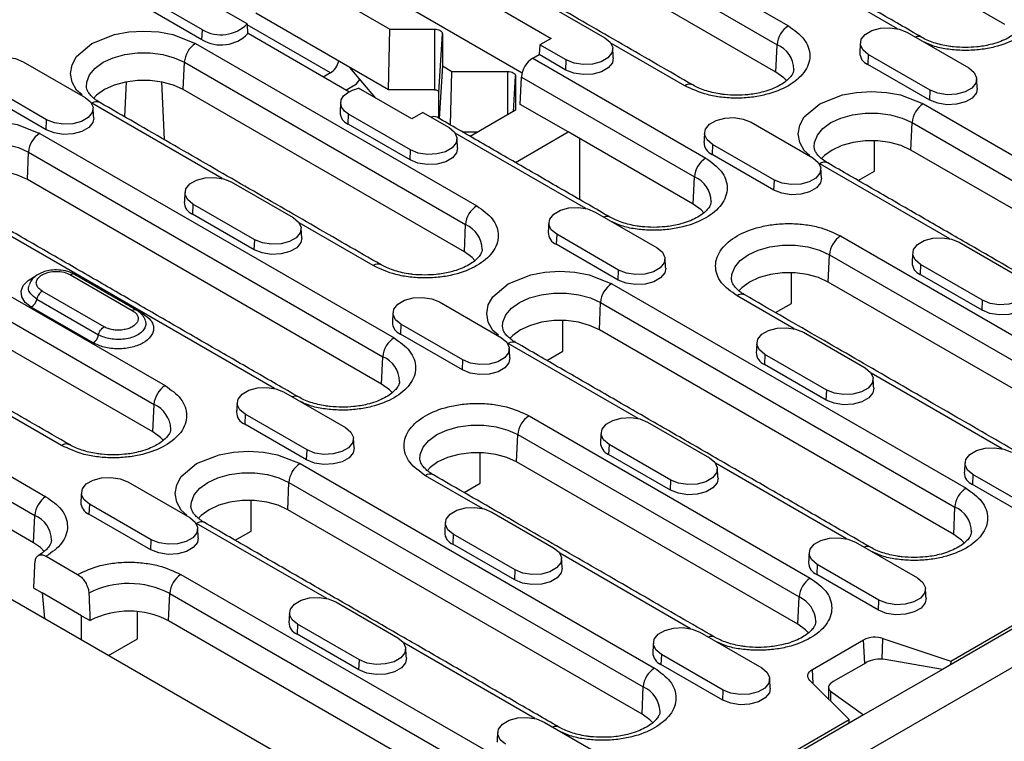
# Model space of a CAD drawing. Units: millimetres. Extents: x 3496 to 7130, y 1021 to 3310.
# Drawn here: x 3631 to 3763, y 1544 to 1641 of the extents above; entities that cross this region are included whole.
import ezdxf

# ---------------------------------------------------------------- set-up
doc = ezdxf.new("R2010")
doc.units = ezdxf.units.MM
doc.header["$LTSCALE"] = 5
doc.layers.get('0').update_dxf_attribs({"color": 10})
doc.layers.add('ACO 07', color=10, linetype='Continuous')

# ---------------------------------------------------------------- blocks, each defined once
blk = doc.blocks.new('130076 - 4')
for p, q in [((554.87, 381.42), (202.02, 177.73)), ((243.09, 206.7), (504.67, 357.71)), ((249.89, 286.76), (205.34, 312.48)), ((187.32, 306.97), (222.68, 286.56)), ((185.91, 304.61), (221.26, 284.2)), ((189.21, 280.64), (151.85, 302.21)), ((221.11, 280.76), (185.76, 301.17)), ((156.09, 295.68), (172.59, 286.15)), ((236.4, 286.21), (219.95, 295.71)), ((154.65, 286.81), (142.49, 293.82)), ((149.01, 286.08), (141.23, 290.57)), ((148.95, 284.82), (141.17, 289.31)), ((186.18, 288.84), (192.84, 284.99)), ((191.82, 289.56), (199.6, 285.07)), ((172.4, 278.53), (155.72, 288.16)), ((148.95, 284.82), (149.01, 286.08)), ((165.12, 280.67), (154.65, 286.71)), ((172.4, 278.53), (172.59, 286.15)), ((172.59, 286.15), (178.19, 286.15)), ((178.19, 286.15), (178.19, 278.53)), ((167.42, 278.27), (154.74, 285.59)), ((178.72, 278.23), (179.19, 285.58)), ((179.19, 285.58), (179.19, 281.53)), ((192.84, 284.99), (191.45, 284.19)), ((237.57, 285.77), (245.35, 281.28)), ((148.15, 284.36), (183.5, 263.95)), ((191.45, 284.19), (191.34, 282.96)), ((194.76, 282.28), (191.45, 284.19)), ((209.65, 279.04), (200.36, 284.4)), ((221.11, 280.76), (221.26, 284.2)), ((190.54, 282.5), (191.34, 282.96)), ((190.54, 282.5), (212.28, 269.95)), ((194.7, 281.02), (191.34, 282.96)), ((194.7, 281.02), (194.76, 282.28)), ((232.73, 282.98), (232.67, 281.72)), ((240.51, 278.49), (232.73, 282.98)), ((126.48, 282.05), (134.26, 277.56)), ((146.58, 278.55), (146.74, 281.99)), ((146.74, 281.99), (182.09, 261.58)), ((170.79, 277.48), (167.55, 281.33)), ((179.19, 281.53), (178.77, 274.93)), ((179.19, 281.53), (180.37, 280.85)), ((240.45, 277.23), (232.67, 281.72)), ((165.12, 280.67), (164.19, 280.13)), ((168.36, 279.28), (168.81, 279.83)), ((168.36, 279.28), (168.81, 279.83)), ((180.2, 274.1), (180.37, 280.85)), ((180.37, 280.85), (187.38, 280.85)), ((187.38, 280.85), (187.38, 275.37)), ((188.1, 275.78), (188.38, 280.27)), ((188.38, 280.27), (188.38, 275.95)), ((188.97, 276.7), (189.13, 280.14)), ((189.13, 280.14), (210.87, 267.58)), ((129.42, 274.77), (121.64, 279.26)), ((139.41, 279.53), (139.2, 275.15)), ((143.86, 279.53), (144.2, 272.27)), ((181.94, 258.14), (146.58, 278.55)), ((167.02, 278.5), (168.36, 279.28)), ((167.02, 278.5), (168.36, 279.28)), ((175.32, 274.87), (168.65, 278.72)), ((129.37, 273.51), (121.59, 278)), ((178.19, 278.53), (172.4, 278.53)), ((178.72, 274.96), (178.72, 278.23)), ((240.45, 277.23), (240.51, 278.49)), ((151.48, 267.39), (135.12, 276.84)), ((194.98, 273.23), (188.97, 276.7)), ((239.65, 276.76), (284.19, 251.05)), ((167.34, 274.21), (167.39, 275.46)), ((175.17, 270.97), (167.39, 275.46)), ((176.71, 275.67), (175.32, 274.87)), ((176.71, 275.67), (180.01, 273.77)), ((188.38, 275.95), (182.69, 272.66)), ((129.37, 273.51), (129.42, 274.77)), ((175.12, 269.72), (167.34, 274.21)), ((217.98, 274.46), (225.76, 269.97)), ((238.08, 270.96), (238.23, 274.4)), ((238.23, 274.4), (282.78, 248.68)), ((128.56, 273.05), (173.11, 247.33)), ((197.23, 263.6), (180.77, 273.09)), ((183.67, 273.22), (181.72, 273.22)), ((188.35, 269.4), (194.98, 273.23)), ((210.72, 264.14), (194.98, 273.23)), ((196.4, 272.41), (196.4, 264.75)), ((213.14, 271.67), (213.09, 270.41)), ((220.92, 267.18), (213.14, 271.67)), ((233.49, 268.28), (233.49, 272.14)), ((127, 267.25), (127.15, 270.69)), ((127.15, 270.69), (171.7, 244.97)), ((175.12, 269.72), (175.17, 270.97)), ((220.86, 265.92), (213.09, 270.41)), ((282.63, 245.24), (238.08, 270.96)), ((242.98, 259.8), (226.62, 269.24)), ((210.72, 264.14), (210.87, 267.58)), ((231.47, 267.12), (233.49, 268.28)), ((171.54, 241.53), (127, 267.25)), ((152.64, 266.95), (160.42, 262.46)), ((220.86, 265.92), (220.92, 267.18)), ((158.05, 240.98), (115.53, 265.53)), ((147.81, 264.16), (147.75, 262.9)), ((155.58, 259.67), (147.81, 264.16)), ((155.53, 258.41), (147.75, 262.9)), ((198.39, 263.15), (206.17, 258.66)), ((108.97, 261.74), (144.33, 241.33)), ((170.47, 256.43), (161.19, 261.79)), ((181.94, 258.14), (182.09, 261.58)), ((193.56, 260.36), (193.5, 259.1)), ((201.33, 255.87), (193.56, 260.36)), ((229.25, 260.15), (264.61, 239.74)), ((107.56, 259.38), (142.92, 238.97)), ((155.53, 258.41), (155.58, 259.67)), ((201.28, 254.61), (193.5, 259.1)), ((244.14, 259.36), (251.92, 254.87)), ((227.69, 254.35), (227.84, 257.79)), ((227.84, 257.79), (263.2, 237.38)), ((239.31, 256.56), (239.25, 255.31)), ((247.08, 252.07), (239.31, 256.56)), ((142.76, 235.53), (107.41, 255.94)), ((132.41, 255.27), (140.19, 250.78)), ((201.28, 254.61), (201.33, 255.87)), ((223.09, 251.67), (223.09, 255.53)), ((247.03, 250.82), (239.25, 255.31)), ((133.46, 255.01), (133.78, 254.84)), ((133.77, 254.83), (133.78, 254.84)), ((133.78, 254.84), (141.56, 250.35)), ((200.47, 254.15), (245.02, 228.43)), ((263.04, 233.94), (227.69, 254.35)), ((136.64, 248.73), (128.86, 253.22)), ((223.39, 248.49), (216.22, 252.63)), ((128.18, 252.21), (135.95, 247.72)), ((178.81, 251.85), (186.59, 247.36)), ((198.91, 248.35), (199.06, 251.79)), ((199.06, 251.79), (243.61, 226.07)), ((221.07, 250.51), (223.09, 251.67)), ((247.03, 250.82), (247.08, 252.07)), ((89.39, 250.43), (129.34, 227.37)), ((135.27, 246.72), (127.49, 251.21)), ((173.97, 249.05), (173.91, 247.8)), ((181.75, 244.56), (173.97, 249.05)), ((194.31, 245.67), (194.31, 249.53)), ((87.97, 248.07), (127.93, 225.01)), ((181.69, 243.31), (173.91, 247.8)), ((243.46, 222.63), (198.91, 248.35)), ((224.56, 248.05), (232.34, 243.56)), ((203.8, 237.18), (187.45, 246.63)), ((192.3, 244.5), (194.31, 245.67)), ((219.72, 245.26), (219.66, 244)), ((227.5, 240.77), (219.72, 245.26)), ((127.77, 221.57), (87.82, 244.63)), ((171.54, 241.53), (171.7, 244.97)), ((181.69, 243.31), (181.75, 244.56)), ((227.44, 239.51), (219.66, 244)), ((178.9, 183.32), (75.66, 242.92)), ((249.55, 233.39), (233.1, 242.89)), ((159.22, 240.54), (167, 236.05)), ((227.44, 239.51), (227.5, 240.77)), ((131.3, 233.81), (122.01, 239.17)), ((142.76, 235.53), (142.92, 238.97)), ((154.38, 237.75), (154.33, 236.49)), ((162.16, 233.26), (154.38, 237.75)), ((162.1, 232), (154.33, 236.49)), ((190.08, 237.54), (225.43, 217.13)), ((204.97, 236.74), (212.75, 232.25)), ((188.51, 231.73), (188.67, 235.17)), ((188.67, 235.17), (224.02, 214.76)), ((162.1, 232), (162.16, 233.26)), ((183.92, 229.06), (183.92, 232.91)), ((200.13, 233.95), (200.08, 232.69)), ((207.91, 229.46), (200.13, 233.95)), ((161.3, 231.53), (205.85, 205.82)), ((223.87, 211.32), (188.51, 231.73)), ((207.85, 228.2), (200.08, 232.69)), ((229.97, 222.08), (213.51, 231.58)), ((139.63, 229.23), (147.41, 224.74)), ((159.74, 225.73), (159.89, 229.17)), ((159.89, 229.17), (204.44, 203.45)), ((184.22, 225.88), (177.05, 230.01)), ((181.9, 227.89), (183.92, 229.06)), ((207.85, 228.2), (207.91, 229.46)), ((245.88, 230.15), (245.83, 228.9)), ((253.66, 225.66), (245.88, 230.15)), ((253.6, 224.41), (245.83, 228.9)), ((155.14, 223.05), (155.14, 226.91)), ((134.79, 226.44), (134.74, 225.18)), ((142.57, 221.95), (134.79, 226.44)), ((204.28, 200.02), (159.74, 225.73)), ((185.38, 225.44), (193.16, 220.95)), ((243.46, 222.63), (243.61, 226.07)), ((127.77, 221.57), (127.93, 225.01)), ((142.52, 220.69), (134.74, 225.18)), ((164.63, 214.57), (148.27, 224.01)), ((153.12, 221.89), (155.14, 223.05)), ((142.52, 220.69), (142.57, 221.95)), ((180.54, 222.64), (180.49, 221.39)), ((188.32, 218.15), (180.54, 222.64)), ((231.13, 221.64), (238.91, 217.15)), ((188.27, 216.9), (180.49, 221.39)), ((129.37, 219.87), (133.32, 217.59)), ((210.38, 210.77), (193.93, 220.27)), ((188.27, 216.9), (188.32, 218.15)), ((226.29, 218.85), (226.24, 217.59)), ((234.07, 214.36), (226.29, 218.85)), ((146.31, 217.57), (186.26, 194.51)), ((234.02, 213.1), (226.24, 217.59)), ((127.81, 215.87), (128.87, 215.26)), ((133.82, 212.4), (128.87, 215.26)), ((128.87, 215.26), (129.16, 212.03)), ((144.74, 211.77), (144.9, 215.21)), ((144.9, 215.21), (184.85, 192.15)), ((223.87, 211.32), (224.02, 214.76)), ((234.02, 213.1), (234.07, 214.36)), ((165.8, 214.13), (173.57, 209.64)), ((133.82, 212.4), (134.88, 211.79)), ((133.82, 209.34), (133.82, 212.4)), ((140.86, 209.5), (140.86, 212.91)), ((184.7, 188.71), (144.74, 211.77)), ((160.96, 211.34), (160.9, 210.08)), ((168.74, 206.85), (160.96, 211.34)), ((250.88, 210.75), (242.04, 205.65)), ((137.2, 207.39), (140.86, 209.5)), ((168.68, 205.59), (160.9, 210.08)), ((211.55, 210.33), (219.32, 205.84)), ((225.71, 205.65), (232.14, 209.36)), ((232.27, 206.4), (232.14, 209.36)), ((234.48, 206.93), (234.56, 209.55)), ((234.56, 209.55), (243.09, 206.7)), ((190.79, 199.47), (174.34, 208.97)), ((168.68, 205.59), (168.74, 206.85)), ((206.71, 207.54), (206.65, 206.28)), ((214.49, 203.05), (206.71, 207.54)), ((242.04, 205.65), (234.85, 206.89)), ((214.43, 201.79), (206.65, 206.28)), ((225.79, 203.86), (225.71, 205.65)), ((232.44, 206.49), (228.31, 204.11)), ((242.04, 205.65), (232.14, 199.93)), ((243.09, 206.7), (243.07, 206.24)), ((204.28, 200.02), (204.44, 203.45)), ((214.43, 201.79), (214.49, 203.05)), ((230.32, 199.33), (225.39, 204.26)), ((227.99, 202.93), (232.14, 199.93)), ((227.99, 202.93), (227.99, 201.65)), ((197.64, 180.46), (230.32, 199.33)), ((232.14, 199.93), (197.85, 180.14)), ((230.34, 198.89), (230.32, 199.33)), ((191.96, 199.03), (199.74, 194.53))]:
    blk.add_line(p, q)
at = {"flags": 128}
for points in [[(178.19, 286.15), (178.39, 286.14), (178.57, 286.11), (178.75, 286.06), (178.9, 285.98), (179.02, 285.9), (179.11, 285.8), (179.17, 285.69), (179.19, 285.58)], [(232.73, 282.98), (232.05, 283.54), (231.74, 284.2), (231.84, 284.88), (232.35, 285.5), (233.19, 285.99), (234.26, 286.28), (235.45, 286.34), (236.59, 286.16), (237.57, 285.77)], [(133.89, 277.88), (133.18, 278.48), (132.62, 279.51), (132.42, 280.6), (132.62, 281.69), (133.18, 282.71), (135.12, 284.36), (137.97, 285.48), (139.75, 285.8), (141.63, 285.91), (143.52, 285.8), (145.29, 285.48), (148.15, 284.36), (148.15, 284.36)], [(199.6, 285.07), (200.28, 284.51), (200.59, 283.85), (200.48, 283.17), (199.98, 282.55), (199.14, 282.06), (198.06, 281.77), (196.88, 281.71), (195.73, 281.89), (194.76, 282.28)], [(121.64, 279.26), (120.96, 279.82), (120.65, 280.49), (120.76, 281.17), (121.26, 281.79), (122.1, 282.28), (123.18, 282.57), (124.36, 282.62), (125.51, 282.45), (126.48, 282.05)], [(134.42, 278.92), (134.46, 279.51), (134.82, 280.42), (135.52, 281.26), (136.53, 281.99), (137.79, 282.57), (139.25, 282.98), (140.83, 283.19), (142.44, 283.19), (144.02, 282.98), (145.47, 282.57), (146.74, 281.99)], [(200.67, 282.53), (200.56, 281.93), (200.04, 281.29), (199.18, 280.8), (198.08, 280.5), (196.87, 280.44), (195.7, 280.62), (194.7, 281.02)], [(245.35, 281.28), (246.03, 280.72), (246.33, 280.05), (246.23, 279.37), (245.73, 278.75), (244.89, 278.26), (243.81, 277.97), (242.63, 277.91), (241.48, 278.09), (240.51, 278.49)], [(187.38, 280.85), (187.58, 280.83), (187.77, 280.8), (187.94, 280.75), (188.09, 280.68), (188.21, 280.59), (188.31, 280.49), (188.36, 280.38), (188.38, 280.27)], [(222.45, 279.68), (222.09, 280.05), (221.11, 280.76)], [(146.58, 278.55), (145.36, 279.12), (143.95, 279.51), (142.42, 279.71), (140.85, 279.71), (139.32, 279.51), (137.91, 279.12), (136.68, 278.55), (135.71, 277.85), (135.32, 277.45)], [(167.39, 275.46), (166.87, 275.86), (166.53, 276.31), (166.39, 276.8), (166.47, 277.29), (166.76, 277.76), (167.25, 278.17), (167.89, 278.49), (168.65, 278.72)], [(246.42, 278.73), (246.31, 278.13), (245.79, 277.5), (244.93, 277), (243.83, 276.71), (242.62, 276.64), (241.45, 276.83), (240.45, 277.23)], [(134.26, 277.56), (134.94, 277), (135.25, 276.34), (135.14, 275.66), (134.64, 275.03), (133.8, 274.55), (132.73, 274.26), (131.54, 274.2), (130.39, 274.38), (129.42, 274.77)], [(178.19, 278.53), (178.29, 278.53), (178.39, 278.51), (178.48, 278.48), (178.56, 278.44), (178.63, 278.4), (178.68, 278.34), (178.71, 278.29), (178.72, 278.23)], [(225.39, 270.28), (224.68, 270.89), (224.12, 271.91), (223.92, 273), (224.12, 274.09), (224.68, 275.12), (226.62, 276.76), (229.47, 277.88), (231.25, 278.21), (233.13, 278.32), (235.02, 278.21), (236.79, 277.88), (239.65, 276.76), (239.65, 276.76)], [(135.34, 275.02), (135.22, 274.42), (134.71, 273.78), (133.85, 273.29), (132.75, 272.99), (131.54, 272.93), (130.36, 273.11), (129.37, 273.51)], [(213.14, 271.67), (212.46, 272.23), (212.15, 272.89), (212.26, 273.58), (212.76, 274.2), (213.6, 274.68), (214.68, 274.97), (215.86, 275.03), (217.01, 274.85), (217.98, 274.46)], [(225.92, 271.33), (225.96, 271.92), (226.32, 272.83), (227.02, 273.67), (228.03, 274.4), (229.29, 274.98), (230.75, 275.39), (232.33, 275.59), (233.94, 275.59), (235.52, 275.39), (236.97, 274.98), (238.23, 274.4)], [(114.31, 266.57), (113.59, 267.18), (113.03, 268.2), (112.83, 269.29), (113.03, 270.38), (113.59, 271.4), (115.53, 273.05), (118.39, 274.17), (120.16, 274.49), (122.05, 274.61), (123.93, 274.49), (125.71, 274.17), (128.56, 273.05), (128.56, 273.05)], [(180.01, 273.77), (180.69, 273.21), (181, 272.54), (180.89, 271.86), (180.39, 271.24), (179.55, 270.75), (178.48, 270.46), (177.29, 270.4), (176.14, 270.58), (175.17, 270.97)], [(114.84, 267.61), (114.88, 268.21), (115.24, 269.12), (115.94, 269.96), (116.94, 270.69), (118.21, 271.27), (119.66, 271.67), (121.24, 271.88), (122.85, 271.88), (124.43, 271.67), (125.89, 271.27), (127.15, 270.69)], [(181.09, 271.22), (180.97, 270.62), (180.46, 269.99), (179.6, 269.49), (178.5, 269.19), (177.28, 269.13), (176.11, 269.31), (175.12, 269.72)], [(238.08, 270.96), (236.86, 271.53), (235.45, 271.92), (233.92, 272.12), (232.35, 272.12), (230.82, 271.92), (229.41, 271.53), (228.18, 270.96), (227.21, 270.25), (226.82, 269.85)], [(225.76, 269.97), (226.44, 269.41), (226.75, 268.75), (226.64, 268.06), (226.14, 267.44), (225.3, 266.96), (224.23, 266.67), (223.04, 266.61), (221.89, 266.78), (220.92, 267.18)], [(127, 267.25), (125.77, 267.81), (124.36, 268.2), (122.83, 268.4), (121.26, 268.4), (119.73, 268.2), (118.32, 267.81), (117.1, 267.25), (116.12, 266.54), (115.74, 266.14)], [(147.81, 264.16), (147.12, 264.72), (146.82, 265.38), (146.92, 266.06), (147.42, 266.69), (148.26, 267.17), (149.34, 267.46), (150.52, 267.52), (151.67, 267.34), (152.64, 266.95)], [(226.84, 267.42), (226.72, 266.83), (226.21, 266.19), (225.35, 265.69), (224.25, 265.4), (223.03, 265.34), (221.86, 265.52), (220.86, 265.92)], [(193.56, 260.36), (192.87, 260.92), (192.57, 261.59), (192.67, 262.27), (193.17, 262.89), (194.01, 263.38), (195.09, 263.67), (196.27, 263.73), (197.42, 263.55), (198.39, 263.15)], [(212.05, 263.07), (211.7, 263.44), (210.72, 264.14)], [(160.42, 262.46), (161.1, 261.9), (161.41, 261.24), (161.31, 260.55), (160.81, 259.93), (159.97, 259.45), (158.89, 259.16), (157.7, 259.1), (156.56, 259.27), (155.58, 259.67)], [(161.5, 259.91), (161.38, 259.32), (160.87, 258.68), (160.01, 258.18), (158.91, 257.89), (157.7, 257.83), (156.52, 258.01), (155.53, 258.41)], [(215.53, 254.71), (215.57, 255.31), (215.93, 256.22), (216.63, 257.06), (217.64, 257.79), (218.9, 258.37), (220.36, 258.77), (221.93, 258.98), (223.55, 258.98), (225.12, 258.77), (226.58, 258.37), (227.84, 257.79)], [(239.31, 256.56), (238.62, 257.13), (238.32, 257.79), (238.42, 258.47), (238.92, 259.09), (239.76, 259.58), (240.84, 259.87), (242.02, 259.93), (243.17, 259.75), (244.14, 259.36)], [(183.27, 257.07), (182.92, 257.44), (181.94, 258.14)], [(206.17, 258.66), (206.85, 258.1), (207.16, 257.44), (207.06, 256.76), (206.56, 256.13), (205.72, 255.65), (204.64, 255.36), (203.45, 255.3), (202.31, 255.48), (201.33, 255.87)], [(127.49, 251.21), (126.73, 251.79), (126.29, 252.48), (126.2, 253.2), (126.47, 253.92), (127.08, 254.56), (127.89, 255.04)], [(186.22, 247.67), (185.5, 248.28), (184.94, 249.3), (184.75, 250.39), (184.94, 251.48), (185.5, 252.5), (187.45, 254.15), (190.3, 255.27), (192.07, 255.59), (193.96, 255.71), (195.85, 255.59), (197.62, 255.27), (200.47, 254.15), (200.47, 254.15)], [(207.25, 256.12), (207.13, 255.52), (206.62, 254.88), (205.76, 254.39), (204.66, 254.09), (203.45, 254.03), (202.27, 254.21), (201.28, 254.61)], [(227.69, 254.35), (226.46, 254.91), (225.05, 255.3), (223.52, 255.51), (221.95, 255.51), (220.43, 255.3), (219.01, 254.91), (217.79, 254.35), (216.81, 253.64), (216.43, 253.24)], [(251.92, 254.87), (252.6, 254.31), (252.91, 253.64), (252.81, 252.96), (252.31, 252.34), (251.47, 251.85), (250.39, 251.56), (249.2, 251.5), (248.06, 251.68), (247.08, 252.07)], [(186.75, 248.71), (186.79, 249.31), (187.15, 250.22), (187.85, 251.06), (188.86, 251.79), (190.12, 252.37), (191.58, 252.77), (193.15, 252.98), (194.77, 252.98), (196.34, 252.77), (197.8, 252.37), (199.06, 251.79)], [(173.97, 249.05), (173.29, 249.62), (172.98, 250.28), (173.08, 250.96), (173.59, 251.58), (174.43, 252.07), (175.5, 252.36), (176.69, 252.42), (177.83, 252.24), (178.81, 251.85)], [(253, 252.32), (252.88, 251.72), (252.37, 251.09), (251.51, 250.59), (250.41, 250.29), (249.2, 250.23), (248.02, 250.41), (247.03, 250.82)], [(141.56, 250.35), (141.45, 250.29), (141.38, 250.27)], [(198.91, 248.35), (197.68, 248.91), (196.27, 249.3), (194.74, 249.51), (193.18, 249.51), (191.65, 249.3), (190.24, 248.91), (189.01, 248.35), (188.03, 247.64), (187.65, 247.24)], [(219.72, 245.26), (219.04, 245.82), (218.73, 246.48), (218.83, 247.17), (219.33, 247.79), (220.18, 248.27), (221.25, 248.56), (222.44, 248.62), (223.58, 248.44), (224.56, 248.05)], [(186.59, 247.36), (187.27, 246.79), (187.57, 246.13), (187.47, 245.45), (186.97, 244.83), (186.13, 244.34), (185.05, 244.05), (183.87, 243.99), (182.72, 244.17), (181.75, 244.56)], [(187.66, 244.81), (187.55, 244.21), (187.03, 243.58), (186.17, 243.08), (185.07, 242.78), (183.86, 242.72), (182.69, 242.9), (181.69, 243.31)], [(232.34, 243.56), (233.02, 243), (233.32, 242.34), (233.22, 241.65), (232.72, 241.03), (231.88, 240.55), (230.8, 240.26), (229.62, 240.2), (228.47, 240.37), (227.5, 240.77)], [(172.88, 240.45), (172.52, 240.82), (171.54, 241.53)], [(154.38, 237.75), (153.7, 238.31), (153.39, 238.97), (153.5, 239.65), (154, 240.28), (154.84, 240.76), (155.92, 241.05), (157.1, 241.11), (158.25, 240.93), (159.22, 240.54)], [(233.41, 241.01), (233.3, 240.42), (232.78, 239.78), (231.92, 239.28), (230.82, 238.99), (229.61, 238.93), (228.44, 239.11), (227.44, 239.51)], [(200.13, 233.95), (199.45, 234.51), (199.14, 235.17), (199.25, 235.86), (199.75, 236.48), (200.59, 236.96), (201.67, 237.25), (202.85, 237.31), (204, 237.14), (204.97, 236.74)], [(144.1, 234.45), (143.74, 234.82), (142.76, 235.53)], [(167, 236.05), (167.68, 235.49), (167.99, 234.82), (167.88, 234.14), (167.38, 233.52), (166.54, 233.03), (165.46, 232.74), (164.28, 232.69), (163.13, 232.86), (162.16, 233.26)], [(176.35, 232.1), (176.4, 232.69), (176.75, 233.6), (177.46, 234.44), (178.46, 235.17), (179.73, 235.75), (181.18, 236.16), (182.76, 236.37), (184.37, 236.37), (185.95, 236.16), (187.4, 235.75), (188.67, 235.17)], [(147.04, 225.06), (146.33, 225.66), (145.77, 226.68), (145.57, 227.77), (145.77, 228.86), (146.33, 229.89), (148.27, 231.53), (151.13, 232.65), (152.9, 232.98), (154.79, 233.09), (156.67, 232.98), (158.44, 232.65), (161.3, 231.53), (161.3, 231.53)], [(168.08, 233.5), (167.96, 232.9), (167.45, 232.27), (166.59, 231.77), (165.48, 231.48), (164.27, 231.42), (163.1, 231.6), (162.1, 232)], [(188.51, 231.73), (187.29, 232.3), (185.88, 232.69), (184.35, 232.89), (182.78, 232.89), (181.25, 232.69), (179.84, 232.3), (178.62, 231.73), (177.64, 231.03), (177.25, 230.62)], [(245.88, 230.15), (245.2, 230.72), (244.89, 231.38), (245, 232.06), (245.5, 232.68), (246.34, 233.17), (247.42, 233.46), (248.6, 233.52), (249.75, 233.34), (250.72, 232.95)], [(212.75, 232.25), (213.43, 231.69), (213.74, 231.03), (213.63, 230.35), (213.13, 229.72), (212.29, 229.24), (211.21, 228.95), (210.03, 228.89), (208.88, 229.07), (207.91, 229.46)], [(147.57, 226.1), (147.62, 226.69), (147.98, 227.6), (148.68, 228.44), (149.68, 229.17), (150.95, 229.75), (152.4, 230.16), (153.98, 230.37), (155.59, 230.37), (157.17, 230.16), (158.62, 229.75), (159.89, 229.17)], [(134.79, 226.44), (134.11, 227), (133.81, 227.66), (133.91, 228.35), (134.41, 228.97), (135.25, 229.45), (136.33, 229.74), (137.51, 229.8), (138.66, 229.63), (139.63, 229.23)], [(213.83, 229.71), (213.71, 229.11), (213.2, 228.47), (212.34, 227.98), (211.23, 227.68), (210.02, 227.62), (208.85, 227.8), (207.85, 228.2)], [(159.74, 225.73), (158.51, 226.3), (157.1, 226.69), (155.57, 226.89), (154, 226.89), (152.47, 226.69), (151.06, 226.3), (149.84, 225.73), (148.86, 225.02), (148.48, 224.62)], [(180.54, 222.64), (179.86, 223.2), (179.56, 223.87), (179.66, 224.55), (180.16, 225.17), (181, 225.66), (182.08, 225.95), (183.26, 226.01), (184.41, 225.83), (185.38, 225.44)], [(147.41, 224.74), (148.09, 224.18), (148.4, 223.52), (148.3, 222.83), (147.79, 222.21), (146.95, 221.73), (145.88, 221.44), (144.69, 221.38), (143.55, 221.56), (142.57, 221.95)], [(148.49, 222.2), (148.37, 221.6), (147.86, 220.96), (147, 220.47), (145.9, 220.17), (144.69, 220.11), (143.51, 220.29), (142.52, 220.69)], [(226.29, 218.85), (225.61, 219.41), (225.31, 220.07), (225.41, 220.75), (225.91, 221.38), (226.75, 221.86), (227.83, 222.15), (229.01, 222.21), (230.16, 222.03), (231.13, 221.64)], [(244.79, 221.55), (244.43, 221.92), (243.46, 222.63)], [(129.11, 220.49), (128.64, 220.96), (127.77, 221.57)], [(193.16, 220.95), (193.84, 220.38), (194.15, 219.72), (194.05, 219.04), (193.54, 218.42), (192.7, 217.93), (191.63, 217.64), (190.44, 217.58), (189.3, 217.76), (188.32, 218.15)], [(194.24, 218.4), (194.12, 217.8), (193.61, 217.17), (192.75, 216.67), (191.65, 216.37), (190.44, 216.31), (189.26, 216.49), (188.27, 216.9)], [(238.91, 217.15), (239.59, 216.59), (239.9, 215.92), (239.8, 215.24), (239.29, 214.62), (238.45, 214.13), (237.38, 213.84), (236.19, 213.79), (235.05, 213.96), (234.07, 214.36)], [(160.96, 211.34), (160.28, 211.9), (159.97, 212.56), (160.07, 213.24), (160.57, 213.86), (161.41, 214.35), (162.49, 214.64), (163.68, 214.7), (164.82, 214.52), (165.8, 214.13)], [(239.99, 214.6), (239.87, 214.01), (239.36, 213.37), (238.5, 212.87), (237.4, 212.58), (236.19, 212.52), (235.01, 212.7), (234.02, 213.1)], [(206.71, 207.54), (206.03, 208.1), (205.72, 208.76), (205.82, 209.45), (206.32, 210.07), (207.16, 210.55), (208.24, 210.84), (209.43, 210.9), (210.57, 210.73), (211.55, 210.33)], [(225.2, 210.25), (224.85, 210.62), (223.87, 211.32)], [(173.57, 209.64), (174.26, 209.08), (174.56, 208.41), (174.46, 207.73), (173.96, 207.11), (173.12, 206.62), (172.04, 206.33), (170.86, 206.27), (169.71, 206.45), (168.74, 206.85)], [(174.65, 207.09), (174.54, 206.49), (174.02, 205.86), (173.16, 205.36), (172.06, 205.07), (170.85, 205), (169.68, 205.19), (168.68, 205.59)], [(219.32, 205.84), (220.01, 205.28), (220.31, 204.62), (220.21, 203.93), (219.71, 203.31), (218.87, 202.83), (217.79, 202.54), (216.61, 202.48), (215.46, 202.66), (214.49, 203.05)], [(225.39, 204.26), (225.25, 204.43), (225.16, 204.61), (225.12, 204.8), (225.14, 204.98), (225.21, 205.17), (225.33, 205.34), (225.5, 205.51), (225.71, 205.65)], [(220.4, 203.3), (220.29, 202.7), (219.77, 202.06), (218.91, 201.57), (217.81, 201.27), (216.6, 201.21), (215.43, 201.39), (214.43, 201.79)], [(187.12, 196.23), (186.44, 196.79), (186.13, 197.46), (186.24, 198.14), (186.74, 198.76), (187.58, 199.25), (188.65, 199.54), (189.84, 199.6), (190.99, 199.42), (191.96, 199.03)], [(205.62, 198.94), (205.26, 199.31), (204.28, 200.02)]]:
    blk.add_lwpolyline(points, dxfattribs=at)
for centre, radius, start, end in [((151.35, 290.11), 4.66, 239.7974, 314.9102), ((224.35, 283.96), 3.1, 122.7344, 175.5333), ((151.35, 288.91), 4.74, 239.6414, 315.5553), ((239.03, 284.35), 0.887, 63.0439, 115.6167), ((149.82, 281.75), 3.1, 122.7344, 175.5333), ((219.88, 280.99), 3.49, 1.7654, 66.6934), ((192.21, 279.9), 3.1, 122.7342, 175.5337), ((233.29, 283.24), 1.64, 180.5935, 247.8529), ((210.23, 278.27), 0.963, 63.9784, 127.0666), ((135.7, 276.03), 0.991, 65.2018, 126.108), ((241.32, 274.16), 3.1, 122.7344, 175.5333), ((167.97, 275.74), 1.66, 180.9732, 247.474), ((178.11, 274.26), 0.912, 64.0908, 114.8575), ((130.23, 270.45), 3.1, 122.7342, 175.5337), ((213.71, 271.93), 1.64, 180.5935, 247.8529), ((213.96, 267.34), 3.1, 122.7342, 175.5337), ((227.2, 268.44), 0.991, 65.2047, 126.1054), ((209.49, 264.38), 3.49, 1.7655, 66.6931), ((148.37, 264.42), 1.64, 180.5937, 247.8528), ((185.18, 261.34), 3.1, 122.7344, 175.5333), ((199.86, 261.73), 0.887, 63.0411, 115.6199), ((180.71, 258.38), 3.49, 1.7662, 66.6928), ((194.12, 260.62), 1.64, 180.5941, 247.8531), ((230.93, 257.55), 3.1, 122.7342, 175.5337), ((171.06, 255.66), 0.963, 63.981, 127.0643), ((239.87, 256.83), 1.64, 180.5935, 247.853), ((202.15, 251.55), 3.1, 122.7344, 175.5333), ((216.81, 251.83), 0.991, 65.2018, 126.1085), ((126.64, 252.52), 1.57, 302.9338, 348.678), ((174.53, 249.32), 1.64, 180.5935, 247.8529), ((134.42, 248.03), 1.57, 302.9338, 348.678), ((174.78, 244.73), 3.1, 122.7342, 175.5337), ((188.03, 245.83), 0.991, 65.2018, 126.108), ((220.28, 245.52), 1.64, 180.5941, 247.8531), ((170.31, 241.76), 3.49, 1.7655, 66.6931), ((146, 238.73), 3.1, 122.7343, 175.5334), ((141.54, 235.76), 3.49, 1.7662, 66.6928), ((160.68, 239.12), 0.887, 63.0411, 115.6199), ((154.94, 238.01), 1.64, 180.5943, 247.8521), ((191.75, 234.93), 3.1, 122.7342, 175.5337), ((131.88, 233.04), 0.963, 63.981, 127.0643), ((200.69, 234.21), 1.64, 180.5935, 247.853), ((162.97, 228.93), 3.1, 122.7343, 175.5334), ((246.44, 230.42), 1.64, 180.5939, 247.8532), ((177.63, 229.21), 0.991, 65.2018, 126.1085), ((246.7, 225.83), 3.1, 122.7344, 175.5333), ((131.01, 224.77), 3.1, 122.7345, 175.5332), ((135.36, 226.7), 1.64, 180.5935, 247.8529), ((242.23, 222.86), 3.49, 1.7662, 66.6928), ((126.62, 221.85), 3.41, 0.9171, 67.5419), ((148.86, 223.21), 0.991, 65.2018, 126.108), ((181.11, 222.91), 1.64, 180.5943, 247.8521), ((232.59, 220.22), 0.887, 63.0471, 115.6139), ((226.86, 219.11), 1.64, 180.5933, 247.8531), ((147.98, 214.97), 3.1, 122.7345, 175.5332), ((227.11, 214.52), 3.1, 122.7342, 175.5337), ((139.79, 205.35), 11.1, 62.6287, 117.142), ((222.64, 211.56), 3.49, 1.7655, 66.6932), ((139.79, 202.21), 10.77, 62.6293, 117.1344), ((161.52, 211.6), 1.64, 180.5935, 247.853), ((213.01, 208.91), 0.887, 63.0411, 115.6199), ((233.57, 206.57), 3.13, 71.6308, 117.0615), ((207.27, 207.8), 1.64, 180.5941, 247.8522), ((207.52, 203.21), 3.1, 122.7343, 175.5334), ((203.05, 200.25), 3.49, 1.7662, 66.6928), ((193.42, 197.6), 0.887, 63.0471, 115.6139)]:
    blk.add_arc(centre, radius, start, end)
for centre, major_axis, ratio, start_param, end_param in [((165.12, 281.9), (0.75, 1.3), 0.578965, 3.928279, 5.219002), ((233.85, 205.97), (2, 0.26), 0.46922, 0.985786, 2.294783), ((229.72, 203.58), (2, 0.26), 0.46922, 2.294783, 3.60378)]:
    blk.add_ellipse(centre, major_axis=major_axis, ratio=ratio, start_param=start_param, end_param=end_param)
for points in [[(239.43, 285.14), (194.88, 310.86)], [(210.65, 279.14), (175.29, 299.55)], [(154.74, 285.59), (154.65, 286.81)], [(200.67, 282.53), (200.6, 283.75)], [(231.73, 284.45), (231.65, 283.22)], [(246.42, 278.73), (246.35, 279.95)], [(135.34, 275.02), (135.26, 276.24)], [(171.47, 256.52), (136.12, 276.93)], [(166.39, 276.93), (166.31, 275.71)], [(200.25, 262.52), (178.51, 275.08)], [(181.09, 271.22), (181.01, 272.44)], [(212.14, 273.14), (212.06, 271.91)], [(226.84, 267.42), (226.76, 268.65)], [(272.17, 243.62), (227.62, 269.34)], [(161.08, 239.91), (116.53, 265.63)], [(146.81, 265.63), (146.73, 264.4)], [(192.56, 261.83), (192.48, 260.61)], [(161.5, 259.91), (161.42, 261.14)], [(238.31, 258.03), (238.23, 256.81)], [(207.25, 256.12), (207.17, 257.34)], [(140.69, 250.83), (132.91, 255.32)], [(132.3, 233.91), (96.95, 254.32)], [(252.58, 232.32), (217.22, 252.73)], [(172.97, 250.52), (172.89, 249.3)], [(232.99, 221.01), (188.45, 246.73)], [(218.72, 246.73), (218.64, 245.5)], [(187.66, 244.81), (187.59, 246.03)], [(233.41, 241.01), (233.33, 242.24)], [(153.38, 239.22), (153.3, 237.99)], [(199.13, 235.42), (199.05, 234.2)], [(168.08, 233.5), (168, 234.73)], [(244.88, 231.62), (244.8, 230.4)], [(213.83, 229.71), (213.75, 230.93)], [(213.41, 209.7), (178.05, 230.11)], [(133.8, 227.91), (133.72, 226.69)], [(193.82, 198.4), (149.27, 224.11)], [(179.54, 224.11), (179.47, 222.89)], [(148.49, 222.2), (148.41, 223.42)], [(127.81, 215.87), (127.96, 219.14)], [(194.24, 218.4), (194.16, 219.62)], [(225.29, 220.32), (225.22, 219.09)], [(239.99, 214.6), (239.91, 215.83)], [(134.73, 215.23), (134.88, 211.79)], [(159.96, 212.81), (159.88, 211.58)], [(174.65, 207.09), (174.57, 208.32)], [(205.71, 209.01), (205.63, 207.79)], [(220.4, 203.3), (220.32, 204.52)], [(227.72, 203.38), (227.72, 201.92)], [(186.12, 197.7), (186.04, 196.48)]]:
    blk.add_open_spline(points, degree=1)
for points, knots in [([(251.46, 292.56), (252.19, 292.04), (253.31, 291.23), (254.02, 289.89), (254.22, 288.8), (254.02, 287.71), (253.29, 286.38), (251.61, 284.95), (249.13, 283.98), (246.83, 283.56), (244.94, 283.44), (243.06, 283.57), (241.2, 283.86), (240.19, 284.32), (239.68, 284.55)], [0, 0, 0, 0, 0.126372, 0.1944, 0.263872, 0.333344, 0.401372, 0.527744, 0.654116, 0.722144, 0.791616, 0.861088, 0.929116, 1, 1, 1, 1]), ([(222.68, 286.56), (223.41, 286.04), (224.54, 285.23), (225.24, 283.89), (225.44, 282.8), (225.24, 281.71), (224.51, 280.38), (222.83, 278.95), (220.35, 277.98), (218.05, 277.56), (216.16, 277.44), (214.28, 277.56), (211.95, 277.97), (210.55, 278.62), (209.65, 279.04)], [0, 0, 0, 0, 0.119728, 0.18418, 0.25, 0.31582, 0.380272, 0.5, 0.619728, 0.68418, 0.75, 0.81582, 0.880272, 1, 1, 1, 1]), ([(252.14, 287.09), (252.13, 286.98), (252.11, 286.76), (251.87, 286.33), (251.47, 285.86), (250.86, 285.37), (250.08, 284.91), (249.14, 284.52), (248.17, 284.23), (247.23, 284.03), (246.19, 283.89), (245.42, 283.86), (244.94, 283.85)], [0, 0, 0, 0, 0.118771, 0.223354, 0.327048, 0.429547, 0.530928, 0.630105, 0.732901, 0.809068, 0.882433, 1, 1, 1, 1]), ([(244.94, 283.85), (244.43, 283.86), (243.71, 283.89), (242.69, 284.03), (241.86, 284.19), (240.95, 284.45), (240.11, 284.77), (239.65, 285.02), (239.43, 285.14)], [0, 0, 0, 0, 0.243472, 0.342458, 0.504321, 0.668646, 0.840618, 1, 1, 1, 1]), ([(223.36, 281.09), (223.35, 280.98), (223.33, 280.76), (223.09, 280.33), (222.69, 279.86), (222.08, 279.37), (221.3, 278.91), (220.37, 278.52), (219.39, 278.23), (218.45, 278.03), (217.41, 277.88), (216.64, 277.86), (216.16, 277.85)], [0, 0, 0, 0, 0.118772, 0.223354, 0.327048, 0.429547, 0.530928, 0.630105, 0.7329, 0.809068, 0.882433, 1, 1, 1, 1]), ([(136.12, 276.94), (136.1, 276.95), (135.83, 277.09), (135.42, 277.39), (134.94, 277.83), (134.63, 278.25), (134.46, 278.61), (134.44, 278.81), (134.43, 278.9)], [0, 0, 0, 0, 0.016217, 0.204745, 0.394788, 0.589386, 0.7968, 1, 1, 1, 1]), ([(216.16, 277.85), (215.65, 277.86), (214.93, 277.89), (213.91, 278.03), (213.08, 278.19), (212.17, 278.45), (211.33, 278.77), (210.87, 279.02), (210.65, 279.14)], [0, 0, 0, 0, 0.243472, 0.342458, 0.504321, 0.668645, 0.840618, 1, 1, 1, 1]), ([(227.62, 269.34), (227.6, 269.35), (227.33, 269.5), (226.92, 269.8), (226.44, 270.23), (226.13, 270.66), (225.96, 271.02), (225.94, 271.21), (225.93, 271.31)], [0, 0, 0, 0, 0.016217, 0.204746, 0.394789, 0.589386, 0.7968, 1, 1, 1, 1]), ([(212.28, 269.95), (213.01, 269.42), (214.14, 268.62), (214.85, 267.27), (215.05, 266.19), (214.85, 265.1), (214.12, 263.77), (212.44, 262.33), (209.96, 261.36), (207.66, 260.94), (205.77, 260.83), (203.89, 260.95), (202.03, 261.25), (201.02, 261.7), (200.51, 261.93)], [0, 0, 0, 0, 0.126372, 0.1944, 0.263872, 0.333344, 0.401372, 0.527744, 0.654116, 0.722144, 0.791616, 0.861088, 0.929116, 1, 1, 1, 1]), ([(183.5, 263.95), (184.24, 263.42), (185.36, 262.62), (186.07, 261.27), (186.27, 260.19), (186.07, 259.1), (185.34, 257.77), (183.66, 256.33), (181.18, 255.36), (178.88, 254.94), (176.99, 254.83), (175.1, 254.95), (172.78, 255.35), (171.38, 256), (170.47, 256.43)], [0, 0, 0, 0, 0.119728, 0.18418, 0.25, 0.31582, 0.380271, 0.5, 0.619728, 0.68418, 0.75, 0.81582, 0.880272, 1, 1, 1, 1]), ([(212.97, 264.48), (212.95, 264.36), (212.93, 264.15), (212.7, 263.72), (212.29, 263.24), (211.69, 262.75), (210.91, 262.3), (209.97, 261.9), (209, 261.61), (208.05, 261.42), (207.01, 261.27), (206.24, 261.25), (205.77, 261.23)], [0, 0, 0, 0, 0.118771, 0.223354, 0.327047, 0.429547, 0.530928, 0.630105, 0.732901, 0.809067, 0.882432, 1, 1, 1, 1]), ([(205.77, 261.23), (205.26, 261.25), (204.54, 261.27), (203.52, 261.41), (202.68, 261.58), (201.77, 261.84), (200.94, 262.16), (200.48, 262.41), (200.26, 262.53)], [0, 0, 0, 0, 0.243472, 0.342458, 0.504321, 0.668645, 0.840618, 1, 1, 1, 1]), ([(216.22, 252.63), (215.49, 253.15), (214.37, 253.96), (213.66, 255.3), (213.46, 256.39), (213.66, 257.48), (214.39, 258.81), (216.07, 260.24), (218.55, 261.21), (220.85, 261.63), (222.74, 261.75), (224.62, 261.63), (226.95, 261.22), (228.35, 260.57), (229.25, 260.15)], [0, 0, 0, 0, 0.119728, 0.18418, 0.25, 0.31582, 0.380271, 0.5, 0.619728, 0.68418, 0.75, 0.81582, 0.880272, 1, 1, 1, 1]), ([(184.19, 258.48), (184.17, 258.36), (184.15, 258.15), (183.92, 257.71), (183.52, 257.24), (182.91, 256.75), (182.13, 256.3), (181.19, 255.9), (180.22, 255.61), (179.27, 255.42), (178.23, 255.27), (177.46, 255.25), (176.99, 255.23)], [0, 0, 0, 0, 0.118772, 0.223354, 0.327047, 0.429547, 0.530928, 0.630104, 0.7329, 0.809067, 0.882433, 1, 1, 1, 1]), ([(176.99, 255.23), (176.48, 255.25), (175.76, 255.27), (174.74, 255.41), (173.91, 255.58), (172.99, 255.84), (172.16, 256.15), (171.7, 256.41), (171.48, 256.53)], [0, 0, 0, 0, 0.243472, 0.342458, 0.504321, 0.668645, 0.840618, 1, 1, 1, 1]), ([(132.88, 255.34), (132.71, 255.43), (132.37, 255.6), (131.63, 255.81), (130.71, 255.91), (129.75, 255.83), (128.81, 255.58), (128.07, 255.18), (127.48, 254.6), (127.31, 254.21), (127.22, 254.01)], [0, 0, 0, 0, 0.097521, 0.188265, 0.35005, 0.486129, 0.596803, 0.783606, 0.887328, 1, 1, 1, 1]), ([(128.86, 253.22), (128.66, 253.37), (128.24, 253.67), (128.06, 254.25), (128.26, 254.82), (128.82, 255.3), (129.65, 255.62), (130.64, 255.73), (131.64, 255.63), (132.16, 255.39), (132.41, 255.27)], [0, 0, 0, 0, 0.12511, 0.2502, 0.375264, 0.50027, 0.625354, 0.750423, 0.87549, 1, 1, 1, 1]), ([(132.91, 255.31), (132.89, 255.33), (132.82, 255.38), (132.65, 255.38), (132.49, 255.31), (132.41, 255.27)], [0, 0, 0, 0, 0.1605956, 0.580296, 1, 1, 1, 1]), ([(128.18, 252.21), (127.9, 252.42), (127.34, 252.83), (127.07, 253.49), (127.22, 253.85), (127.27, 253.96)], [0, 0, 0, 0, 0.4118409, 0.82368, 1, 1, 1, 1]), ([(217.23, 252.73), (217.21, 252.74), (216.93, 252.88), (216.53, 253.19), (216.04, 253.62), (215.73, 254.04), (215.56, 254.41), (215.54, 254.6), (215.54, 254.69)], [0, 0, 0, 0, 0.016217, 0.204745, 0.394788, 0.589385, 0.796799, 1, 1, 1, 1]), ([(128.86, 253.22), (128.78, 253.17), (128.63, 253.06), (128.42, 252.81), (128.26, 252.51), (128.2, 252.31), (128.18, 252.21)], [0, 0, 0, 0, 0.2500015, 0.5000008, 0.749994, 1, 1, 1, 1]), ([(141.56, 250.35), (141.92, 250.09), (142.46, 249.71), (142.8, 249.06), (142.9, 248.53), (142.8, 248), (142.45, 247.36), (141.64, 246.67), (140.44, 246.2), (139.33, 246), (138.42, 245.94), (137.51, 246), (136.38, 246.2), (135.71, 246.51), (135.27, 246.72)], [0, 0, 0, 0, 0.1197283, 0.1841804, 0.2499999, 0.3158198, 0.3802713, 0.4999995, 0.6197287, 0.6841802, 0.7500001, 0.8158196, 0.8802717, 1, 1, 1, 1]), ([(140.19, 250.78), (140.34, 250.68), (140.63, 250.49), (140.88, 250.12), (140.96, 249.74), (140.86, 249.35), (140.59, 249), (140.17, 248.69), (139.63, 248.46), (139.2, 248.38), (138.99, 248.34)], [0, 0, 0, 0, 0.124866, 0.250096, 0.37527, 0.500346, 0.625472, 0.750771, 0.875431, 1, 1, 1, 1]), ([(140.66, 250.84), (140.65, 250.85), (140.59, 250.89), (140.42, 250.89), (140.27, 250.82), (140.19, 250.78)], [0, 0, 0, 0, 0.0913076, 0.5456518, 1, 1, 1, 1]), ([(141.84, 249.52), (141.78, 249.65), (141.68, 249.92), (141.4, 250.28), (141.07, 250.6), (140.8, 250.76), (140.66, 250.85)], [0, 0, 0, 0, 0.257105, 0.510863, 0.758999, 1, 1, 1, 1]), ([(141.81, 249.53), (141.85, 249.4), (141.94, 249.08), (141.8, 248.59), (141.43, 248.09), (140.85, 247.67), (140.1, 247.35), (139.51, 247.24), (139.21, 247.19)], [0, 0, 0, 0, 0.134993, 0.307994, 0.480997, 0.653998, 0.826999, 1, 1, 1, 1]), ([(135.95, 247.72), (135.98, 247.82), (136.03, 248.02), (136.2, 248.32), (136.41, 248.57), (136.56, 248.68), (136.64, 248.73)], [0, 0, 0, 0, 0.250006, 0.4999992, 0.7499985, 1, 1, 1, 1]), ([(139.21, 247.19), (138.92, 247.16), (138.34, 247.11), (137.45, 247.19), (136.63, 247.39), (136.18, 247.61), (135.95, 247.72)], [0, 0, 0, 0, 0.250002, 0.500001, 0.75, 1, 1, 1, 1]), ([(138.99, 248.34), (138.78, 248.32), (138.36, 248.29), (137.72, 248.35), (137.12, 248.49), (136.8, 248.65), (136.64, 248.73)], [0, 0, 0, 0, 0.250137, 0.499757, 0.749999, 1, 1, 1, 1]), ([(188.45, 246.73), (188.43, 246.74), (188.15, 246.88), (187.75, 247.19), (187.26, 247.62), (186.95, 248.04), (186.78, 248.41), (186.77, 248.6), (186.76, 248.69)], [0, 0, 0, 0, 0.016218, 0.204746, 0.394789, 0.589386, 0.7968, 1, 1, 1, 1]), ([(173.11, 247.33), (173.84, 246.81), (174.97, 246), (175.67, 244.66), (175.87, 243.57), (175.68, 242.48), (174.95, 241.15), (173.27, 239.72), (170.79, 238.75), (168.48, 238.33), (166.59, 238.21), (164.71, 238.34), (162.85, 238.63), (161.85, 239.09), (161.33, 239.32)], [0, 0, 0, 0, 0.126372, 0.1944, 0.263872, 0.333344, 0.401372, 0.527744, 0.654116, 0.722144, 0.791616, 0.861088, 0.929116, 1, 1, 1, 1]), ([(173.79, 241.87), (173.78, 241.75), (173.76, 241.53), (173.53, 241.1), (173.12, 240.63), (172.51, 240.14), (171.73, 239.69), (170.8, 239.29), (169.83, 239), (168.88, 238.8), (167.84, 238.66), (167.07, 238.63), (166.59, 238.62)], [0, 0, 0, 0, 0.1187714, 0.2233548, 0.3270481, 0.4295464, 0.5309284, 0.6301047, 0.7329008, 0.8090673, 0.8824322, 1, 1, 1, 1]), ([(144.33, 241.33), (145.06, 240.81), (146.19, 240), (146.89, 238.66), (147.09, 237.57), (146.9, 236.48), (146.17, 235.15), (144.49, 233.72), (142.01, 232.75), (139.7, 232.33), (137.81, 232.21), (135.93, 232.33), (133.6, 232.74), (132.21, 233.39), (131.3, 233.81)], [0, 0, 0, 0, 0.119728, 0.18418, 0.25, 0.31582, 0.380271, 0.5, 0.619728, 0.68418, 0.75, 0.81582, 0.880272, 1, 1, 1, 1]), ([(166.59, 238.62), (166.08, 238.64), (165.37, 238.66), (164.35, 238.8), (163.51, 238.96), (162.6, 239.22), (161.77, 239.54), (161.31, 239.79), (161.08, 239.91)], [0, 0, 0, 0, 0.243472, 0.342458, 0.504321, 0.668645, 0.840618, 1, 1, 1, 1]), ([(177.05, 230.01), (176.32, 230.54), (175.19, 231.34), (174.49, 232.69), (174.29, 233.77), (174.48, 234.87), (175.21, 236.19), (176.89, 237.63), (179.37, 238.6), (181.68, 239.02), (183.57, 239.13), (185.45, 239.02), (187.78, 238.61), (189.17, 237.96), (190.08, 237.54)], [0, 0, 0, 0, 0.119728, 0.18418, 0.25, 0.31582, 0.380271, 0.5, 0.619728, 0.68418, 0.75, 0.81582, 0.880272, 1, 1, 1, 1]), ([(145.01, 235.86), (145, 235.75), (144.98, 235.53), (144.75, 235.1), (144.34, 234.63), (143.73, 234.14), (142.95, 233.69), (142.02, 233.29), (141.05, 233), (140.1, 232.8), (139.06, 232.66), (138.29, 232.63), (137.82, 232.62)], [0, 0, 0, 0, 0.118772, 0.223354, 0.327047, 0.429547, 0.530928, 0.630104, 0.7329, 0.809068, 0.882433, 1, 1, 1, 1]), ([(137.82, 232.62), (137.31, 232.64), (136.59, 232.66), (135.57, 232.8), (134.73, 232.96), (133.82, 233.22), (132.99, 233.54), (132.53, 233.79), (132.31, 233.91)], [0, 0, 0, 0, 0.243471, 0.342458, 0.504321, 0.668646, 0.840618, 1, 1, 1, 1]), ([(178.06, 230.12), (178.03, 230.13), (177.76, 230.27), (177.35, 230.57), (176.87, 231.01), (176.56, 231.43), (176.39, 231.79), (176.37, 231.98), (176.36, 232.08)], [0, 0, 0, 0, 0.016217, 0.204745, 0.394788, 0.589385, 0.796799, 1, 1, 1, 1]), ([(245.02, 228.43), (245.75, 227.91), (246.88, 227.1), (247.59, 225.76), (247.79, 224.67), (247.59, 223.58), (246.86, 222.25), (245.18, 220.82), (242.7, 219.85), (240.4, 219.43), (238.5, 219.31), (236.63, 219.44), (234.77, 219.73), (233.76, 220.19), (233.25, 220.42)], [0, 0, 0, 0, 0.126372, 0.1944, 0.263872, 0.333344, 0.401372, 0.527744, 0.654116, 0.722144, 0.791616, 0.861088, 0.929116, 1, 1, 1, 1]), ([(129.34, 227.37), (130.07, 226.85), (131.19, 226.05), (131.9, 224.71), (132.1, 223.63), (131.91, 222.54), (131.22, 221.2), (130.1, 220.39), (129.37, 219.87)], [0, 0, 0, 0, 0.239532, 0.368409, 0.5, 0.631591, 0.760469, 1, 1, 1, 1]), ([(149.28, 224.11), (149.25, 224.13), (148.98, 224.27), (148.57, 224.57), (148.09, 225.01), (147.78, 225.43), (147.61, 225.79), (147.59, 225.98), (147.58, 226.08)], [0, 0, 0, 0, 0.016217, 0.204746, 0.394789, 0.589386, 0.7968, 1, 1, 1, 1]), ([(245.7, 222.97), (245.69, 222.85), (245.67, 222.63), (245.44, 222.2), (245.03, 221.73), (244.43, 221.24), (243.65, 220.79), (242.71, 220.39), (241.74, 220.1), (240.79, 219.9), (239.75, 219.76), (238.98, 219.73), (238.51, 219.72)], [0, 0, 0, 0, 0.118772, 0.223354, 0.327047, 0.429547, 0.530928, 0.630104, 0.7329, 0.809067, 0.882433, 1, 1, 1, 1]), ([(130.02, 221.9), (130.01, 221.79), (129.99, 221.57), (129.76, 221.14), (129.35, 220.67), (128.87, 220.26), (128.48, 220.04), (128.35, 219.97)], [0, 0, 0, 0, 0.249413, 0.469032, 0.686782, 0.902023, 1, 1, 1, 1]), ([(238.51, 219.72), (238, 219.74), (237.28, 219.76), (236.26, 219.9), (235.42, 220.06), (234.51, 220.32), (233.68, 220.64), (233.22, 220.89), (233, 221.01)], [0, 0, 0, 0, 0.243471, 0.342459, 0.50432, 0.668645, 0.840619, 1, 1, 1, 1]), ([(127.96, 219.14), (127.99, 219.31), (128.03, 219.64), (128.3, 219.96), (128.67, 220.1), (129.06, 220.04), (129.29, 219.91), (129.37, 219.87)], [0, 0, 0, 0, 0.222092, 0.444179, 0.666268, 0.888364, 1, 1, 1, 1]), ([(133.32, 217.59), (134.22, 218.01), (135.62, 218.66), (137.94, 219.06), (139.82, 219.17), (141.7, 219.05), (144.02, 218.64), (145.41, 218), (146.31, 217.57)], [0, 0, 0, 0, 0.239531, 0.368409, 0.5, 0.631591, 0.760468, 1, 1, 1, 1]), ([(133.32, 217.59), (133.48, 217.48), (133.79, 217.26), (134.22, 216.74), (134.54, 216.14), (134.7, 215.62), (134.72, 215.33), (134.73, 215.23)], [0, 0, 0, 0, 0.2220975, 0.444196, 0.6662922, 0.8883904, 1, 1, 1, 1]), ([(225.43, 217.13), (226.17, 216.6), (227.29, 215.8), (228, 214.45), (228.2, 213.37), (228, 212.27), (227.27, 210.94), (225.59, 209.51), (223.11, 208.54), (220.81, 208.12), (218.92, 208.01), (217.04, 208.13), (215.18, 208.43), (214.17, 208.88), (213.66, 209.11)], [0, 0, 0, 0, 0.126372, 0.1944, 0.263872, 0.333344, 0.401372, 0.527744, 0.654116, 0.722144, 0.791616, 0.861088, 0.929116, 1, 1, 1, 1]), ([(226.12, 211.66), (226.11, 211.54), (226.08, 211.32), (225.85, 210.89), (225.45, 210.42), (224.84, 209.93), (224.06, 209.48), (223.12, 209.08), (222.15, 208.79), (221.21, 208.6), (220.16, 208.45), (219.39, 208.43), (218.92, 208.41)], [0, 0, 0, 0, 0.118771, 0.223355, 0.327048, 0.429546, 0.530928, 0.630105, 0.732901, 0.809067, 0.882432, 1, 1, 1, 1]), ([(218.92, 208.41), (218.41, 208.43), (217.69, 208.45), (216.67, 208.59), (215.84, 208.75), (214.93, 209.02), (214.09, 209.33), (213.63, 209.58), (213.41, 209.71)], [0, 0, 0, 0, 0.243471, 0.342458, 0.504321, 0.668645, 0.840618, 1, 1, 1, 1]), ([(205.85, 205.82), (206.58, 205.29), (207.71, 204.49), (208.41, 203.14), (208.61, 202.06), (208.42, 200.97), (207.69, 199.64), (206, 198.21), (203.53, 197.24), (201.22, 196.81), (199.33, 196.7), (197.45, 196.82), (195.59, 197.12), (194.59, 197.57), (194.07, 197.8)], [0, 0, 0, 0, 0.126372, 0.1944, 0.263872, 0.333344, 0.401372, 0.527744, 0.654116, 0.722144, 0.791616, 0.861088, 0.929116, 1, 1, 1, 1]), ([(206.53, 200.35), (206.52, 200.24), (206.5, 200.02), (206.26, 199.59), (205.86, 199.11), (205.25, 198.63), (204.47, 198.17), (203.54, 197.77), (202.57, 197.48), (201.62, 197.29), (200.58, 197.14), (199.81, 197.12), (199.33, 197.11)], [0, 0, 0, 0, 0.118772, 0.223354, 0.327047, 0.429547, 0.530928, 0.630104, 0.7329, 0.809068, 0.882433, 1, 1, 1, 1]), ([(199.33, 197.11), (198.82, 197.12), (198.11, 197.14), (197.08, 197.28), (196.25, 197.45), (195.34, 197.71), (194.51, 198.03), (194.05, 198.28), (193.82, 198.4)], [0, 0, 0, 0, 0.243471, 0.342458, 0.504321, 0.668646, 0.840619, 1, 1, 1, 1])]:
    blk.add_open_spline(points, degree=3, knots=knots)

msp = doc.modelspace()

# ---------------------------------------------------------------- block references
at = {"layer": 'ACO 07', "xscale": 1.070133942668244, "yscale": 1.070133942668244, "zscale": 1.070133942668244}
msp.add_blockref('130076 - 4', (3496.147, 1333.177), dxfattribs=at)

doc.saveas('drawing.dxf')
